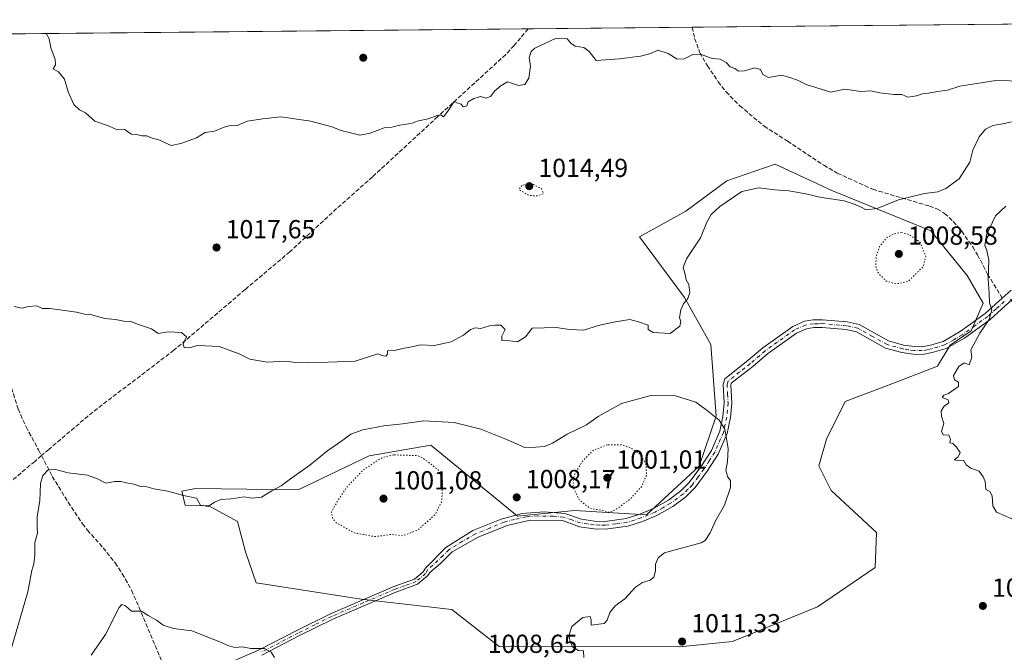
# Model space of a CAD drawing. Units: metres. Extents: x 566515 to 569957, y 4728752 to 4731099.
# Drawn here: x 569377 to 569756, y 4730856 to 4731099 of the extents above; entities that cross this region are included whole.
import ezdxf

# ---------------------------------------------------------------- set-up
doc = ezdxf.new("R2010")
doc.units = ezdxf.units.M
doc.header["$MEASUREMENT"] = 0
for name, pattern in [('DGN Style 3', [2.307223, 1.648017, -0.659207]), ('DGN Style 4', [2.638475, 1.318413, -0.659207, 0.001648, -0.659207]), ('DGN Style 5', [1.153612, 0.494405, -0.659207])]:
    doc.linetypes.add(name, pattern=pattern)
for name, color, linetype, lineweight in [('Arbolado forestal CxS', 92, 'Continuous', 0), ('Camino Cxs', 7, 'Continuous', 0), ('Camino eje', 30, 'DGN Style 4', 13), ('Comarca CxS', 21, 'Continuous', 0), ('Comunidad Autónoma CxS', 142, 'Continuous', 0), ('Curva de nivel normal', 30, 'Continuous', 0), ('Curva de nivel normal depresión', 30, 'DGN Style 5', 0), ('Espacio natural protegido CxS', 121, 'Continuous', 0), ('Estanque Cxs', 5, 'Continuous', 0), ('Matorral CxS', 135, 'Continuous', 0), ('Municipio CxS', 4, 'Continuous', 0), ('Provincia CxS', 1, 'Continuous', 0), ('Punto de cota en terreno', 7, 'Continuous', 0), ('Rótulo de punto de cota en terreno', 7, 'Continuous', 0), ('Senda', 7, 'DGN Style 3', 0), ('Senda no paivmentada conexión', 7, 'DGN Style 3', 0)]:
    doc.layers.add(name, color=color, linetype=linetype, lineweight=lineweight)
doc.styles.add('Style-Arial', font='txt')

# ---------------------------------------------------------------- blocks, each defined once
blk = doc.blocks.new('*U8')
at = {"layer": 'Matorral CxS', "color": 135, "linetype": 'Continuous', "lineweight": 0}
blk.add_polyline3d([(569319.5027, 4731092.9563, 1014.3955), (569926.25, 4731098.94, 1014.736), (569929.1389, 4730813.5874, 1009.7356), (569927.8635, 4730811.8019, 1009.7316), (569923.8948, 4730793.2811, 1008.7346), (569918.6031, 4730776.0831, 1006.3149), (569915.9572, 4730760.2081, 1002.7233), (569919.926, 4730743.0101, 1001.5781), (569926.5406, 4730721.8434, 1002.397), (569930.1405, 4730714.6435, 1002.6164), (569935.8528, 4730150.4037, 982.3214)], dxfattribs=at)
blk.add_polyline3d([(569689.0619, 4730918.1495, 1013.6752), (569684.2641, 4730927.6365, 1013.8841), (569687.1663, 4730937.7853, 1014.1636), (569694.4191, 4730952.2843, 1014.4263), (569713.2789, 4730959.5331, 1014.2721), (569729.8651, 4730965.8779, 1014.2134), (569734.7351, 4730973.9137, 1014.0678), (569742.8183, 4730979.4711, 1014.2746), (569747.3647, 4730990.0791, 1014.4891), (569741.3029, 4731000.6879, 1013.3321), (569727.3395, 4731017.8857, 1012.4543), (569689.2737, 4731033.3595, 1016.1666), (569667.5139, 4731043.5091, 1017.1178), (569648.8565, 4731037.0611, 1016.8088), (569633.1951, 4731025.4425, 1016.3015), (569615.4001, 4731015.5661, 1016.2199), (569632.6887, 4730992.2613, 1014.9238), (569642.7859, 4730974.1919, 1014.6192), (569644.8135, 4730946.6357, 1010.3446), (569638.2459, 4730927.4393, 1007.8684), (569618.039, 4730908.7481, 1005.7369), (569590.3775, 4730910.4805, 1005.7227), (569568.5039, 4730908.3079, 1008.2108), (569535.1903, 4730935.5235, 1007.0616), (569511.4467, 4730931.4823, 1006.9025), (569484.1673, 4730918.3481, 1009.4163), (569444.7635, 4730918.8539, 1010.5663), (569439.5115, 4730917.8639, 1010.3799), (569440.8283, 4730912.5035, 1009.5806), (569449.815, 4730912.2865, 1009.5934), (569460.9289, 4730906.2245, 1008.9308), (569463.9597, 4730894.6055, 1007.8951), (569468.1127, 4730882.6941, 1007.1388), (569508.4149, 4730876.4185, 1007.4239), (569543.2719, 4730872.3773, 1008.5626), (569561.4581, 4730858.2317, 1009.0014), (569630.7795, 4730858.0351, 1011.1841), (569651.0827, 4730860.1899, 1012.2724), (569683.7109, 4730873.3855, 1013.2598), (569705.8773, 4730888.5229, 1013.2136), (569706.3949, 4730901.9351, 1012.8184)], close=True, dxfattribs=at)
blk = doc.blocks.new('5PATER')
at = {"layer": 'Estanque Cxs', "linetype": 'Continuous', "lineweight": 0}
h = blk.add_hatch(color=51, dxfattribs=at)
edge = h.paths.add_edge_path()
edge.add_ellipse((0, 0), major_axis=(-0.11, -0.111), ratio=0.999422, start_angle=0, end_angle=360)

msp = doc.modelspace()

# ---------------------------------------------------------------- linework, layer by layer
at = {"layer": 'Arbolado forestal CxS', "color": 92, "linetype": 'Continuous', "lineweight": 0}
msp.add_polyline3d([(569689.0619, 4730918.1495, 1013.6752), (569706.3949, 4730901.9351, 1012.8184), (569705.8773, 4730888.5229, 1013.2136), (569683.7109, 4730873.3855, 1013.2598), (569651.0827, 4730860.1899, 1012.2724), (569630.7795, 4730858.0351, 1011.1841), (569561.4581, 4730858.2317, 1009.0014), (569543.2719, 4730872.3773, 1008.5626), (569508.4149, 4730876.4185, 1007.4239), (569468.1127, 4730882.6941, 1007.1388), (569463.9597, 4730894.6055, 1007.8951), (569460.9289, 4730906.2245, 1008.9308), (569449.815, 4730912.2865, 1009.5934), (569440.8283, 4730912.5035, 1009.5806), (569439.5115, 4730917.8639, 1010.3799), (569444.7635, 4730918.8539, 1010.5663), (569484.1673, 4730918.3481, 1009.4163), (569511.4467, 4730931.4823, 1006.9025), (569535.1903, 4730935.5235, 1007.0616), (569568.5039, 4730908.3079, 1008.2108), (569590.3775, 4730910.4805, 1005.7227), (569618.039, 4730908.7481, 1005.7369), (569638.2459, 4730927.4393, 1007.8684), (569644.8135, 4730946.6357, 1010.3446), (569642.7859, 4730974.1919, 1014.6192), (569632.6887, 4730992.2613, 1014.9238), (569615.4001, 4731015.5661, 1016.2199), (569633.1951, 4731025.4425, 1016.3015), (569648.8565, 4731037.0611, 1016.8088), (569667.5139, 4731043.5091, 1017.1178), (569689.2737, 4731033.3595, 1016.1666), (569727.3395, 4731017.8857, 1012.4543), (569741.3029, 4731000.6879, 1013.3321), (569747.3647, 4730990.0791, 1014.4891), (569742.8183, 4730979.4711, 1014.2746), (569734.7351, 4730973.9137, 1014.0678), (569729.8651, 4730965.8779, 1014.2134), (569713.2789, 4730959.5331, 1014.2721), (569694.4191, 4730952.2843, 1014.4263), (569687.1663, 4730937.7853, 1014.1636), (569684.2641, 4730927.6365, 1013.8841)], close=True, dxfattribs=at)
msp.add_polyline3d([(569630.7795, 4730858.0351, 1011.1841), (569651.0827, 4730860.1899, 1012.2724), (569683.7109, 4730873.3855, 1013.2598), (569705.8773, 4730888.5229, 1013.2136), (569706.3949, 4730901.9351, 1012.8184), (569689.0619, 4730918.1495, 1013.6752), (569684.2641, 4730927.6365, 1013.8841), (569687.1663, 4730937.7853, 1014.1636), (569694.4191, 4730952.2843, 1014.4263), (569713.2789, 4730959.5331, 1014.2721), (569729.8651, 4730965.8779, 1014.2134), (569734.7351, 4730973.9137, 1014.0678), (569742.8183, 4730979.4711, 1014.2746), (569747.3647, 4730990.0791, 1014.4891), (569741.3029, 4731000.6879, 1013.3321), (569727.3395, 4731017.8857, 1012.4543), (569689.2737, 4731033.3595, 1016.1666), (569667.5139, 4731043.5091, 1017.1178), (569648.8565, 4731037.0611, 1016.8088), (569633.1951, 4731025.4425, 1016.3015), (569615.4001, 4731015.5661, 1016.2199), (569632.6887, 4730992.2613, 1014.9238), (569642.7859, 4730974.1919, 1014.6192), (569644.8135, 4730946.6357, 1010.3446), (569638.2459, 4730927.4393, 1007.8684), (569618.039, 4730908.7481, 1005.7369), (569590.3775, 4730910.4805, 1005.7227), (569568.5039, 4730908.3079, 1008.2108), (569535.1903, 4730935.5235, 1007.0616), (569511.4467, 4730931.4823, 1006.9025), (569484.1673, 4730918.3481, 1009.4163), (569444.7635, 4730918.8539, 1010.5663), (569439.5115, 4730917.8639, 1010.3799), (569440.8283, 4730912.5035, 1009.5806), (569449.815, 4730912.2865, 1009.5934), (569460.9289, 4730906.2245, 1008.9308), (569463.9597, 4730894.6055, 1007.8951), (569468.1127, 4730882.6941, 1007.1388), (569508.4149, 4730876.4185, 1007.4239), (569543.2719, 4730872.3773, 1008.5626), (569561.4581, 4730858.2317, 1009.0014), (569630.7795, 4730858.0351, 1011.1841)], dxfattribs=at)
at = {"layer": 'Camino Cxs', "color": 7, "linetype": 'Continuous', "lineweight": 0}
for points in [[(569458.6201, 4730852.3501, 1006.9839), (569469.2501, 4730856.8801, 1006.2884), (569483.7401, 4730864.3801, 1006.8154), (569496.5801, 4730870.8001, 1007.8826), (569520.9201, 4730881.2201, 1010.2575), (569528.9101, 4730884.1201, 1010.9902), (569532.2201, 4730886.8301, 1010.6201), (569533.0901, 4730888.3101, 1011.5649), (569540.9101, 4730896.2201, 1020.1674), (569551.2801, 4730902.7001, 1019.0673), (569562.1501, 4730907.1701, 1017.0687), (569570.2101, 4730909.3301, 1011.0149), (569578.7701, 4730909.9501, 1008.8473), (569586.7101, 4730909.3301, 1011.8587), (569593.0501, 4730907.0901, 1013.79), (569598.0101, 4730906.3801, 1011.0324), (569602.1101, 4730906.2501, 1011.0924), (569610.2001, 4730907.3201, 1008.0823), (569615.4801, 4730908.9801, 1008.5389), (569620.7101, 4730911.1801, 1008.6116), (569626.5101, 4730914.4501, 1008.7895), (569631.2401, 4730917.9301, 1008.7539), (569634.4501, 4730921.1701, 1009.0726), (569638.8901, 4730927.1801, 1010.8044), (569642.9601, 4730933.5101, 1010.3271), (569646.1801, 4730940.8901, 1016.8582), (569647.4101, 4730946.5601, 1017.5305), (569647.8801, 4730951.7801, 1019.085), (569647.4501, 4730958.9401, 1018.2796), (569648.0901, 4730961.0401, 1017.5633), (569657.0101, 4730968.0001, 1019.5989), (569662.7101, 4730972.9201, 1028.4811), (569674.2401, 4730981.1501, 1025.9438), (569678.7201, 4730983.1101, 1023.9222), (569682.0501, 4730983.6401, 1023.9296), (569685.6101, 4730983.6801, 1026.3927), (569695.1501, 4730982.8501, 1024.8176), (569699.7501, 4730981.8701, 1022.9733), (569711.0401, 4730975.5801, 1019.3721), (569716.8101, 4730973.9501, 1021.7846), (569720.8701, 4730973.3701, 1022.3228), (569723.8501, 4730973.3201, 1022.5994), (569727.1401, 4730973.9301, 1023.2242), (569732.0201, 4730975.4101, 1019.6159), (569738.5701, 4730979.1801, 1015.3593), (569748.2101, 4730986.1401, 1015.5878), (569754.7401, 4730992.0301, 1016.2829), (569758.1701, 4730995.1201, 1016.7586)], [(569458.6201, 4730852.3501, 1006.9839), (569469.2501, 4730856.8801, 1006.2884), (569483.7401, 4730864.3801, 1006.8154), (569496.5801, 4730870.8001, 1007.8826), (569520.9201, 4730881.2201, 1010.2575), (569528.9101, 4730884.1201, 1010.9902), (569532.2201, 4730886.8301, 1010.6201), (569533.0901, 4730888.3101, 1011.5649), (569540.9101, 4730896.2201, 1020.1674), (569551.2801, 4730902.7001, 1019.0673), (569562.1501, 4730907.1701, 1017.0687), (569570.2101, 4730909.3301, 1011.0149), (569578.7701, 4730909.9501, 1008.8473), (569586.7101, 4730909.3301, 1011.8587), (569593.0501, 4730907.0901, 1013.79), (569598.0101, 4730906.3801, 1011.0324), (569602.1101, 4730906.2501, 1011.0924), (569610.2001, 4730907.3201, 1008.0823), (569615.4801, 4730908.9801, 1008.5389), (569620.7101, 4730911.1801, 1008.6116), (569626.5101, 4730914.4501, 1008.7895), (569631.2401, 4730917.9301, 1008.7539), (569634.4501, 4730921.1701, 1009.0726), (569638.8901, 4730927.1801, 1010.8044), (569642.9601, 4730933.5101, 1010.3271), (569646.1801, 4730940.8901, 1016.8582), (569647.4101, 4730946.5601, 1017.5305), (569647.8801, 4730951.7801, 1019.085), (569647.4501, 4730958.9401, 1018.2796), (569648.0901, 4730961.0401, 1017.5633), (569657.0101, 4730968.0001, 1019.5989), (569662.7101, 4730972.9201, 1028.4811), (569674.2401, 4730981.1501, 1025.9438), (569678.7201, 4730983.1101, 1023.9222), (569682.0501, 4730983.6401, 1023.9296), (569685.6101, 4730983.6801, 1026.3927), (569695.1501, 4730982.8501, 1024.8176), (569699.7501, 4730981.8701, 1022.9733), (569711.0401, 4730975.5801, 1019.3721), (569716.8101, 4730973.9501, 1021.7846), (569720.8701, 4730973.3701, 1022.3228), (569723.8501, 4730973.3201, 1022.5994), (569727.1401, 4730973.9301, 1023.2242), (569732.0201, 4730975.4101, 1019.6159), (569738.5701, 4730979.1801, 1015.3593), (569748.2101, 4730986.1401, 1015.5878), (569754.7401, 4730992.0301, 1016.2829), (569758.1701, 4730995.1201, 1016.7586)], [(569760.0801, 4730992.8501, 1017.0539), (569750.0701, 4730983.8401, 1016.0277), (569740.1801, 4730976.6901, 1015.3237), (569733.2001, 4730972.6801, 1018.4398), (569727.8401, 4730971.0601, 1020.9308), (569724.1001, 4730970.3601, 1020.2116), (569720.6301, 4730970.4201, 1021.0157), (569716.1901, 4730971.0601, 1021.6998), (569709.9101, 4730972.8301, 1018.0946), (569698.7001, 4730979.0701, 1018.5528), (569694.7201, 4730979.9201, 1021.6268), (569685.5001, 4730980.7201, 1024.8159), (569682.3001, 4730980.6901, 1022.8884), (569679.5501, 4730980.2501, 1024.5585), (569675.7101, 4730978.5701, 1026.9109), (569664.5301, 4730970.5901, 1027.4043), (569658.8901, 4730965.7201, 1020.6276), (569650.6401, 4730959.2901, 1017.7898), (569650.4301, 4730958.5901, 1017.9318), (569650.8501, 4730951.7301, 1019.9692), (569650.3301, 4730946.1101, 1018.5042), (569649.0001, 4730939.9801, 1018.4202), (569645.5701, 4730932.1101, 1011.9797), (569641.3201, 4730925.5101, 1013.522), (569636.7001, 4730919.2401, 1009.7235), (569633.1801, 4730915.6801, 1009.1933), (569628.1201, 4730911.9601, 1008.6455), (569622.0101, 4730908.5201, 1011.1682), (569616.5001, 4730906.2001, 1010.0646), (569610.8401, 4730904.4201, 1009.7611), (569602.2501, 4730903.2901, 1014.6675), (569597.7501, 4730903.4401, 1012.9021), (569592.3501, 4730904.2001, 1012.8691), (569585.7201, 4730906.5501, 1012.0165), (569573.3401, 4730906.7101, 1010.0695), (569564.4501, 4730904.7001, 1017.6458), (569553.4201, 4730900.2301, 1018.1334), (569543.3801, 4730894.5201, 1019.4497), (569538.9401, 4730890.0501, 1017.795), (569534.8489, 4730886.6077, 1012.6291), (569534.3501, 4730886.0101, 1012.143), (569533.9501, 4730885.3401, 1011.7535), (569530.0301, 4730882.1301, 1010.1372), (569521.7401, 4730879.1301, 1010.6963), (569497.5301, 4730868.7601, 1007.6981), (569484.7601, 4730862.3801, 1006.7687), (569470.2101, 4730854.8401, 1007.3836)], [(569760.0801, 4730992.8501, 1017.0539), (569750.0701, 4730983.8401, 1016.0277), (569740.1801, 4730976.6901, 1015.3237), (569733.2001, 4730972.6801, 1018.4398), (569727.8401, 4730971.0601, 1020.9308), (569724.1001, 4730970.3601, 1020.2116), (569720.6301, 4730970.4201, 1021.0157), (569716.1901, 4730971.0601, 1021.6998), (569709.9101, 4730972.8301, 1018.0946), (569698.7001, 4730979.0701, 1018.5528), (569694.7201, 4730979.9201, 1021.6268), (569685.5001, 4730980.7201, 1024.8159), (569682.3001, 4730980.6901, 1022.8884), (569679.5501, 4730980.2501, 1024.5585), (569675.7101, 4730978.5701, 1026.9109), (569664.5301, 4730970.5901, 1027.4043), (569658.8901, 4730965.7201, 1020.6276), (569650.6401, 4730959.2901, 1017.7898), (569650.4301, 4730958.5901, 1017.9318), (569650.8501, 4730951.7301, 1019.9692), (569650.3301, 4730946.1101, 1018.5042), (569649.0001, 4730939.9801, 1018.4202), (569645.5701, 4730932.1101, 1011.9797), (569641.3201, 4730925.5101, 1013.522), (569636.7001, 4730919.2401, 1009.7235), (569633.1801, 4730915.6801, 1009.1933), (569628.1201, 4730911.9601, 1008.6455), (569622.0101, 4730908.5201, 1011.1682), (569616.5001, 4730906.2001, 1010.0646), (569610.8401, 4730904.4201, 1009.7611), (569602.2501, 4730903.2901, 1014.6675), (569597.7501, 4730903.4401, 1012.9021), (569592.3501, 4730904.2001, 1012.8691), (569585.7201, 4730906.5501, 1012.0165), (569573.3401, 4730906.7101, 1010.0695), (569564.4501, 4730904.7001, 1017.6458), (569553.4201, 4730900.2301, 1018.1334), (569543.3801, 4730894.5201, 1019.4497), (569538.9401, 4730890.0501, 1017.795), (569534.8489, 4730886.6077, 1012.6291), (569534.3501, 4730886.0101, 1012.143), (569533.9501, 4730885.3401, 1011.7535), (569530.0301, 4730882.1301, 1010.1372), (569521.7401, 4730879.1301, 1010.6963), (569497.5301, 4730868.7601, 1007.6981), (569484.7601, 4730862.3801, 1006.7687), (569470.2101, 4730854.8401, 1007.3836)]]:
    msp.add_polyline3d(points, dxfattribs=at)
at = {"layer": 'Camino eje', "color": 30, "linetype": 'DGN Style 4', "lineweight": 13}
msp.add_polyline3d([(569755.5281, 4730990.7461, 1016.4907), (569752.4051, 4730987.9351, 1016.1308), (569749.1401, 4730984.9901, 1015.7465), (569744.1951, 4730981.4151, 1015.1948), (569739.3751, 4730977.9351, 1015.2246), (569736.1001, 4730976.0501, 1016.5119), (569732.6101, 4730974.0451, 1018.9279), (569729.9301, 4730973.2351, 1021.0112), (569727.4901, 4730972.4951, 1022.7431), (569725.8451, 4730972.1901, 1022.1888), (569723.9751, 4730971.8401, 1021.6146), (569720.7501, 4730971.8951, 1021.6677), (569718.7201, 4730972.1851, 1021.8679), (569716.5001, 4730972.5051, 1021.2513), (569710.4751, 4730974.2051, 1018.7868), (569704.8701, 4730977.3251, 1019.07), (569699.2251, 4730980.4701, 1020.7674), (569694.9351, 4730981.3851, 1023.346), (569685.5551, 4730982.2001, 1025.1795), (569683.9551, 4730982.1851, 1023.5589), (569682.1751, 4730982.1651, 1022.2126), (569679.1351, 4730981.6801, 1023.6672), (569674.9751, 4730979.8601, 1026.2404), (569663.6201, 4730971.7551, 1027.7464), (569657.9501, 4730966.8601, 1019.3574), (569653.8251, 4730963.6451, 1018.7636), (569649.3651, 4730960.1651, 1017.7417), (569648.9925, 4730958.9401, 1018.0745), (569649.1551, 4730955.1851, 1019.0369), (569649.3651, 4730951.7551, 1019.5271), (569649.1051, 4730948.9451, 1018.2661), (569648.8701, 4730946.3351, 1018.0225), (569647.5901, 4730940.4351, 1018.2824), (569644.2651, 4730932.8101, 1011.0407), (569642.1401, 4730929.5101, 1011.8161), (569640.1051, 4730926.3451, 1012.0418), (569637.8851, 4730923.3401, 1010.2), (569635.5751, 4730920.2051, 1009.3603), (569633.9701, 4730918.5851, 1008.8385), (569632.2101, 4730916.8051, 1008.5661), (569627.3151, 4730913.2051, 1008.3943), (569624.2601, 4730911.4851, 1008.5678), (569621.3601, 4730909.8501, 1009.8121), (569615.9901, 4730907.5901, 1009.306), (569610.5201, 4730905.8701, 1009.0087), (569606.2251, 4730905.3051, 1011.4725), (569602.1801, 4730904.7701, 1012.8667), (569599.9301, 4730904.8451, 1012.3881), (569597.8801, 4730904.9101, 1011.9916), (569595.4001, 4730905.2651, 1012.4004), (569592.7001, 4730905.6451, 1013.4391), (569589.3851, 4730906.8201, 1013.3117), (569586.2151, 4730907.9401, 1011.8693), (569582.2451, 4730908.2501, 1009.474), (569576.0551, 4730908.3301, 1008.8542), (569571.7751, 4730908.0201, 1010.341), (569567.3301, 4730907.0151, 1014.6375), (569563.3001, 4730905.9351, 1017.4721), (569557.7851, 4730903.7001, 1018.8076), (569552.3501, 4730901.4651, 1018.8514), (569547.3301, 4730898.6101, 1016.1334), (569542.1451, 4730895.3701, 1020.3135), (569539.9251, 4730893.1351, 1019.4927), (569534.0601, 4730887.7351, 1012.0825), (569533.1851, 4730886.2525, 1011.0723), (569531.1251, 4730884.4801, 1010.7258), (569529.4701, 4730883.1251, 1010.3662), (569525.3251, 4730881.6251, 1009.8763), (569521.3301, 4730880.1751, 1010.5523), (569509.2251, 4730874.9901, 1009.5355), (569497.0551, 4730869.7801, 1007.7757), (569490.6351, 4730866.5701, 1007.3854), (569484.2501, 4730863.3801, 1006.7791), (569477.0051, 4730859.6301, 1006.5947), (569469.7301, 4730855.8601, 1006.7651)], dxfattribs=at)
at = {"layer": 'Comarca CxS', "color": 21, "linetype": 'Continuous', "lineweight": 0, "flags": 128}
msp.add_lwpolyline([(567733.214, 4728763.7224), (566537.41, 4728751.93), (566516.4545, 4730927.7768), (566515.13, 4731065.3), (569926.25, 4731098.94), (569949.5956, 4728792.9332), (569949.67, 4728785.58), (569933.9418, 4728785.4249)], close=True, dxfattribs=at)
at = {"layer": 'Comunidad Autónoma CxS', "color": 142, "linetype": 'Continuous', "lineweight": 0, "flags": 128}
msp.add_lwpolyline([(567733.214, 4728763.7224), (566537.41, 4728751.93), (566516.4545, 4730927.7768), (566515.13, 4731065.3), (569926.25, 4731098.94), (569949.5956, 4728792.9332), (569949.67, 4728785.58), (569933.9418, 4728785.4249)], close=True, dxfattribs=at)
at = {"layer": 'Curva de nivel normal', "color": 30, "linetype": 'Continuous', "lineweight": 0, "flags": 128}
for points, elevation in [([(569387.3218, 4731093.6252), (569388.52, 4731091.6101), (569389.19, 4731088.1201), (569390.78, 4731083.6401), (569390.9, 4731081.6701), (569390.01, 4731080.0901), (569392.06, 4731078.9801), (569394.42, 4731076.0701), (569395.8, 4731071.1801), (569398, 4731066.4301), (569400.14, 4731064.3401), (569402.45, 4731063.2101), (569406.1, 4731059.9101), (569411.39, 4731058.1601), (569414.61, 4731056.6401), (569417.58, 4731056.7401), (569418.78, 4731055.8801), (569420.2, 4731055.0301), (569422.12, 4731054.8001), (569424.12, 4731054.3901), (569426.12, 4731054.2801), (569428.08, 4731053.4801), (569430.61, 4731052.8601), (569435.41, 4731050.6401), (569439.12, 4731051.4101), (569445.12, 4731053.6201), (569448.45, 4731055.5601), (569452.12, 4731056.1001), (569455.79, 4731057.7201), (569458.12, 4731058.3001), (569460.45, 4731058.2001), (569464.59, 4731059.9501), (569470.68, 4731060.8801), (569477.59, 4731061.5801), (569489.12, 4731059.9801), (569497.19, 4731057.8001), (569500.68, 4731056.4001), (569507.92, 4731054.6501), (569511.83, 4731055.3201), (569517.3, 4731057.4101), (569520.24, 4731057.7001), (569523.28, 4731058.4501), (569527.58, 4731059.1301), (569530.45, 4731060.0401), (569534.12, 4731060.8601), (569537.59, 4731062.2001), (569538.99, 4731062.4001), (569540.07, 4731061.6601), (569541.76, 4731063.8301), (569544.13, 4731067.4601), (569545.2, 4731066.9501), (569546.82, 4731066.5301), (569547.57, 4731065.4301), (569548.99, 4731065.8301), (569549.5, 4731067.3501), (569551.7, 4731068.6301), (569554.21, 4731069.4601), (569556.47, 4731068.7401), (569558.12, 4731069.4001), (569559.76, 4731071.6201), (569562.03, 4731073.5601), (569564.65, 4731075.1401), (569568.8, 4731073.6801), (569571.31, 4731074.0301), (569572.8, 4731076.4501), (569573.46, 4731081.0501), (569572.96, 4731084.4501), (569573.69, 4731086.7301), (569575.12, 4731088.0501), (569583.02, 4731091.7201), (569587.58, 4731091.6401), (569588.96, 4731089.9601), (569590.65, 4731088.7701), (569594.02, 4731088.2001), (569596.02, 4731086.7701), (569598.74, 4731083.3001), (569607.64, 4731083.9001), (569615.8, 4731084.8801), (569619.72, 4731086.0201), (569622.44, 4731087.2201), (569626.33, 4731085.9501), (569629.84, 4731083.7901), (569632.46, 4731083.9501), (569635.8, 4731085.6201), (569638.76, 4731085.7001), (569643.33, 4731084.0901), (569646.36, 4731083.7201), (569648.65, 4731082.4701), (569650.25, 4731080.8401), (569651.99, 4731080.1801), (569653.43, 4731079.2201), (569655.7, 4731079.2501), (569659.64, 4731080.4401), (569661.86, 4731079.8201), (569662.74, 4731077.9201), (569664.93, 4731076.7901), (569669.86, 4731077.6101), (569673.1, 4731076.8001), (569676.05, 4731075.7501), (569679.34, 4731074.0401), (569688.86, 4731071.1301), (569694.27, 4731072.2701), (569700.35, 4731071.3101), (569704.08, 4731071.6101), (569707.7, 4731070.8201), (569713.27, 4731070.2601), (569716.13, 4731070.2501), (569718.46, 4731069.1801), (569721.8, 4731069.6501), (569724.13, 4731070.5301), (569726.41, 4731070.6801), (569729.89, 4731071.3601), (569733.68, 4731071.9101), (569738.38, 4731073.3701), (569752.23, 4731075.5801), (569768.15, 4731075.2401)], 1020), ([(569375.1, 4730988.8401), (569378.11, 4730988.1701), (569380.44, 4730988.8201), (569383.72, 4730989.1101), (569385.99, 4730987.9901), (569388.68, 4730988.0601), (569392.6, 4730987.4501), (569399.04, 4730986.6301), (569402.15, 4730985.8701), (569404.92, 4730985.5801), (569409.84, 4730984.1201), (569414.08, 4730983.7501), (569417.17, 4730983.1301), (569419.96, 4730983.0401), (569422.88, 4730981.8401), (569427.79, 4730980.1601), (569430.35, 4730978.3901), (569434.23, 4730979.1101), (569439.38, 4730978.7901), (569441.24, 4730977.2001), (569440.08, 4730974.3101), (569440.37, 4730973.0401), (569442.16, 4730972.9501), (569445.63, 4730973.8301), (569453.91, 4730973.3801), (569461.54, 4730970.6001), (569465.64, 4730968.5201), (569472.23, 4730967.3901), (569479.45, 4730967.8201), (569484.08, 4730967.1901), (569487.63, 4730967.3301), (569490.41, 4730967.1001), (569495.72, 4730967.4401), (569506.12, 4730967.8301), (569514.81, 4730970.5501), (569516.3, 4730969.9601), (569517.92, 4730969.7701), (569518.47, 4730970.4601), (569518.59, 4730971.7301), (569521.79, 4730971.9901), (569524.45, 4730972.6201), (569527.89, 4730973.2701), (569531.21, 4730974.0601), (569536.44, 4730973.8501), (569542.97, 4730975.2601), (569547.75, 4730977.7901), (569550.47, 4730980.0101), (569552.21, 4730980.5801), (569554.45, 4730980.3201), (569557.72, 4730981.4201), (569559.84, 4730981.5801), (569562.11, 4730981.6301), (569563.69, 4730979.9901), (569562.44, 4730977.3701), (569562.49, 4730975.7501), (569565.68, 4730975.5501), (569568.52, 4730975.2501), (569571.56, 4730977.0801), (569574.12, 4730980.5001), (569583.29, 4730980.7401), (569588.45, 4730979.9001), (569593.96, 4730979.7001), (569599.48, 4730981.5301), (569605.96, 4730982.8801), (569611.59, 4730983.8601), (569615.01, 4730982.9601), (569618.63, 4730981.6301), (569618.66, 4730980.0001), (569620.58, 4730978.8101), (569627.17, 4730978.3901), (569630.81, 4730981.3001), (569631.23, 4730983.0501), (569630.72, 4730984.5601), (569631.25, 4730987.5401), (569632.25, 4730989.8201), (569633.9, 4730991.8201), (569634.67, 4730994.1501), (569634.36, 4730997.3001), (569633.28, 4730999.0901), (569632.78, 4731001.6401), (569632.16, 4731003.8201), (569633.47, 4731007.1601), (569638.77, 4731015.1601), (569641.24, 4731021.1601), (569642.87, 4731024.1001), (569646.23, 4731027.2201), (569654.7, 4731032.9501), (569661.16, 4731034.4201), (569667.32, 4731033.6401), (569672.71, 4731033.2401), (569679.28, 4731032.0701), (569684.68, 4731030.7501), (569694.04, 4731029.4001), (569698.24, 4731027.9401), (569700.79, 4731026.8201), (569702.49, 4731025.8601), (569706.72, 4731026.4201), (569714.9, 4731029.7301), (569724.83, 4731032.1401), (569729.94, 4731032.8001), (569733.02, 4731034.0801), (569738.13, 4731037.8001), (569742.31, 4731044.2001), (569743.39, 4731048.7901), (569745.92, 4731054.0101), (569748.24, 4731056.8701), (569751.09, 4731058.3201), (569754.95, 4731058.9801), (569758.3, 4731059.6701)], 1015), ([(569756.13, 4731027.3201), (569752.13, 4731023.6201), (569748.73, 4731016.3401), (569748, 4731012.2001), (569748.84, 4731010.2701), (569749.55, 4731006.5801), (569749.28, 4730999.3401), (569749.7, 4730993.9601), (569749.78, 4730990.1501), (569750.79, 4730987.5501), (569749.77, 4730983.7401), (569746.16, 4730978.5501), (569742.66, 4730972.1501), (569743.01, 4730969.3901), (569742.03, 4730966.4401), (569740.13, 4730967.1201), (569738.01, 4730965.7201), (569735.98, 4730962.3201), (569736.37, 4730960.6201), (569737.92, 4730959.7001), (569737.92, 4730958.0501), (569734.13, 4730955.3301), (569732.35, 4730954.6801), (569731.66, 4730953.8701), (569733.91, 4730952.9301), (569734.26, 4730951.8301), (569732.41, 4730950.4501), (569731.27, 4730948.7401), (569731.41, 4730946.6401), (569732.28, 4730943.8101), (569731.4, 4730940.9701), (569732.03, 4730939.5601), (569734.15, 4730939.3201), (569734.89, 4730937.8201), (569734.57, 4730936.4501), (569735.75, 4730936.1401), (569737.2, 4730934.7101), (569738.52, 4730932.7201), (569737.81, 4730931.0101), (569736.22, 4730929.9301), (569737.74, 4730929.6401), (569739.84, 4730929.7401), (569740.92, 4730928.0401), (569742.62, 4730926.7101), (569745.84, 4730925.4901), (569747.36, 4730923.3401), (569748.23, 4730921.5901), (569748.46, 4730918.5201), (569749.91, 4730917.7301), (569750.8, 4730916.0301), (569751.17, 4730912.2501), (569752.49, 4730909.8201), (569758.46, 4730907.2701)], 1015), ([(569593.93, 4730853.9201), (569593.86, 4730856.4801), (569591.96, 4730856.7201), (569589.6, 4730858.0501), (569588.74, 4730860.3101), (569588.14, 4730862.2801), (569589.31, 4730865.8601), (569593.62, 4730869.3101), (569596.35, 4730869.6701), (569596.8, 4730868.4001), (569596.74, 4730866.4401), (569601.77, 4730867.0901), (569602.92, 4730868.2901), (569603.97, 4730871.2801), (569606.02, 4730873.7701), (569609.76, 4730876.4901), (569613.88, 4730880.9901), (569616.46, 4730882.8001), (569619.42, 4730883.6301), (569620.83, 4730884.8701), (569621.47, 4730887.3101), (569621.49, 4730889.7801), (569622.48, 4730892.2301), (569625.02, 4730894.1701), (569628.12, 4730895.0301), (569639.06, 4730898.0201), (569640.65, 4730898.9801), (569642.5, 4730901.8001), (569644.6, 4730906.5201), (569648.07, 4730912.5001), (569650.26, 4730919.2801), (569650.29, 4730921.9801), (569649.24, 4730923.2601), (569648.48, 4730925.8301), (569649.18, 4730929.2101), (569649.43, 4730934.3101), (569648.2, 4730941.6401), (569645.94, 4730945.1501), (569640.83, 4730949.2201), (569636.97, 4730952.1101), (569629.24, 4730954.5101), (569619.65, 4730954.5901), (569608.47, 4730951.5401), (569599.53, 4730946.5001), (569594.95, 4730943.3501), (569587.58, 4730939.7901), (569581.98, 4730936.3301), (569578.91, 4730935.0601), (569575.37, 4730934.7201), (569571.36, 4730934.6001), (569564.02, 4730937.8101), (569554.33, 4730941.6401), (569544.14, 4730944.1801), (569532.54, 4730944.8601), (569524.26, 4730943.7801), (569517.06, 4730942.9801), (569509.02, 4730941.4601), (569504.45, 4730939.8001), (569501.36, 4730937.5001), (569495.57, 4730933.4901), (569488.64, 4730927.8601), (569481.25, 4730922.6301), (569477.71, 4730919.9401), (569474.1, 4730918.0501), (569470.12, 4730915.5601), (569466.45, 4730915.1201), (569463.45, 4730915.6601), (569458.45, 4730914.9501), (569454.45, 4730914.7001), (569452.09, 4730913.6801), (569449.66, 4730912.0401), (569446.74, 4730912.4401), (569445.13, 4730915.1601), (569440.17, 4730916.2501), (569434.13, 4730917.8201), (569428.79, 4730918.7301), (569426.04, 4730919.5401), (569423.65, 4730919.6801), (569421.04, 4730920.5901), (569418.27, 4730921.0301), (569416.06, 4730921.6101), (569413.77, 4730921.5501), (569410.28, 4730920.9501), (569407.16, 4730922.6101), (569403.29, 4730924.0001), (569395.82, 4730924.8701), (569391.02, 4730926.1601), (569388.17, 4730926.0001), (569386.07, 4730923.9201), (569385.17, 4730920.8201), (569384.94, 4730914.1501), (569383.92, 4730908.1001), (569383.88, 4730904.0101), (569384.04, 4730901.7401), (569383.05, 4730898.0901), (569383, 4730893.2701), (569382.64, 4730889.9901), (569381.89, 4730887.4101), (569380.27, 4730879.1901), (569373.8, 4730856.8301)], 1010), ([(569475.15, 4730854.0001), (569473.88, 4730856.0401), (569471.31, 4730857.4001), (569466.02, 4730857.3801), (569462.75, 4730858.1201), (569459.81, 4730857.8401), (569457.17, 4730858.5301), (569454.77, 4730859.8001), (569448.82, 4730861.9901), (569443.34, 4730864.2401), (569436.26, 4730865.1801), (569432.32, 4730866.4601), (569429.83, 4730868.3401), (569426.61, 4730870.1201), (569423.99, 4730871.8301), (569420.12, 4730871.8201), (569417.92, 4730873.7801), (569416.51, 4730874.2801), (569415.47, 4730873.1301), (569410.2, 4730862.8301), (569404.62, 4730854.8201)], 1005)]:
    msp.add_lwpolyline(points, dxfattribs=dict(at, elevation=elevation))
at = {"layer": 'Curva de nivel normal depresión', "color": 30, "linetype": 'DGN Style 5', "lineweight": 0, "flags": 128}
for points, elevation in [([(569574.68, 4731035.6801), (569570.45, 4731035.5601), (569569.03, 4731033.6701), (569573, 4731031.3801), (569576.37, 4731031.3201), (569578.48, 4731032.1901), (569577.7, 4731033.9601), (569574.68, 4731035.6801)], 1015), ([(569716.13, 4731017.2801), (569713.02, 4731016.6901), (569710.15, 4731015.0701), (569707.54, 4731011.7301), (569706.28, 4731007.7901), (569706.15, 4731004.0901), (569707.14, 4731001.5201), (569710.12, 4730998.5801), (569713.88, 4730997.4701), (569718.55, 4730998.3901), (569724.4, 4731004.1101), (569725.38, 4731007.9801), (569723.13, 4731013.5001), (569718.87, 4731016.4301), (569716.13, 4731017.2801)], 1010), ([(569603.04, 4730935.7101), (569597.49, 4730933.5201), (569593.52, 4730929.4901), (569590.32, 4730924.1501), (569589.74, 4730919.5001), (569592.29, 4730914.3801), (569596.26, 4730911.3701), (569600.61, 4730910.5001), (569603.54, 4730909.7601), (569605.98, 4730910.5901), (569611.69, 4730914.7701), (569616.19, 4730919.6801), (569618.08, 4730924.0201), (569617.82, 4730928.3601), (569615.36, 4730932.1601), (569612.12, 4730934.4301), (569608.69, 4730935.6401), (569603.04, 4730935.7101)], 1005), ([(569520.95, 4730931.8101), (569516.51, 4730930.7301), (569513.79, 4730929.1001), (569509.45, 4730926.2401), (569503, 4730919.5401), (569499.29, 4730914.0201), (569496.92, 4730909.8201), (569497.58, 4730907.1301), (569498.85, 4730905.7401), (569505.76, 4730901.8401), (569513.7, 4730900.4001), (569519.78, 4730901.2301), (569524.35, 4730900.7201), (569530.04, 4730902.8801), (569536.82, 4730908.8201), (569539.39, 4730913.9901), (569539.72, 4730921.6501), (569538.12, 4730925.9701), (569532.47, 4730930.3301), (569530.14, 4730931.5101), (569520.95, 4730931.8101)], 1005)]:
    msp.add_lwpolyline(points, dxfattribs=dict(at, elevation=elevation))
at = {"layer": 'Espacio natural protegido CxS', "color": 121, "linetype": 'Continuous', "lineweight": 0, "flags": 128}
msp.add_lwpolyline([(567733.214, 4728763.7224), (566537.41, 4728751.93), (566516.4545, 4730927.7768), (566515.13, 4731065.3), (569926.25, 4731098.94), (569949.5956, 4728792.9332), (569949.67, 4728785.58), (569933.9418, 4728785.4249)], close=True, dxfattribs=at)
at = {"layer": 'Matorral CxS', "color": 135, "linetype": 'Continuous', "lineweight": 0, "extrusion": (0.008674, 8.55411e-05, 0.999962), "elevation": 6366.2405, "flags": 128}
msp.add_lwpolyline([(569605.257, 4731095.5458), (569830.8743, 4731097.7707)], dxfattribs=at)
at = {"layer": 'Matorral CxS', "color": 135, "linetype": 'Continuous', "lineweight": 0, "extrusion": (-0.010379, -0.000102358, 0.999946), "elevation": -5375.4945, "flags": 128}
msp.add_lwpolyline([(569346.1595, 4731092.892), (569552.4733, 4731094.9266)], dxfattribs=at)
at = {"layer": 'Matorral CxS', "color": 135, "linetype": 'Continuous', "lineweight": 0, "extrusion": (-0.003693, -3.64215e-05, 0.999993), "elevation": -1255.4469, "flags": 128}
msp.add_lwpolyline([(569572.4456, 4731095.4094), (569635.4233, 4731096.0305)], dxfattribs=at)
at = {"layer": 'Matorral CxS', "color": 135, "linetype": 'Continuous', "lineweight": 0}
msp.add_polyline3d([(569630.7795, 4730858.0351, 1011.1841), (569651.0827, 4730860.1899, 1012.2724), (569683.7109, 4730873.3855, 1013.2598), (569705.8773, 4730888.5229, 1013.2136), (569706.3949, 4730901.9351, 1012.8184), (569689.0619, 4730918.1495, 1013.6752), (569684.2641, 4730927.6365, 1013.8841), (569687.1663, 4730937.7853, 1014.1636), (569694.4191, 4730952.2843, 1014.4263), (569713.2789, 4730959.5331, 1014.2721), (569729.8651, 4730965.8779, 1014.2134), (569734.7351, 4730973.9137, 1014.0678), (569742.8183, 4730979.4711, 1014.2746), (569747.3647, 4730990.0791, 1014.4891), (569741.3029, 4731000.6879, 1013.3321), (569727.3395, 4731017.8857, 1012.4543), (569689.2737, 4731033.3595, 1016.1666), (569667.5139, 4731043.5091, 1017.1178), (569648.8565, 4731037.0611, 1016.8088), (569633.1951, 4731025.4425, 1016.3015), (569615.4001, 4731015.5661, 1016.2199), (569632.6887, 4730992.2613, 1014.9238), (569642.7859, 4730974.1919, 1014.6192), (569644.8135, 4730946.6357, 1010.3446), (569638.2459, 4730927.4393, 1007.8684), (569618.039, 4730908.7481, 1005.7369), (569590.3775, 4730910.4805, 1005.7227), (569568.5039, 4730908.3079, 1008.2108), (569535.1903, 4730935.5235, 1007.0616), (569511.4467, 4730931.4823, 1006.9025), (569484.1673, 4730918.3481, 1009.4163), (569444.7635, 4730918.8539, 1010.5663), (569439.5115, 4730917.8639, 1010.3799), (569440.8283, 4730912.5035, 1009.5806), (569449.815, 4730912.2865, 1009.5934), (569460.9289, 4730906.2245, 1008.9308), (569463.9597, 4730894.6055, 1007.8951), (569468.1127, 4730882.6941, 1007.1388), (569508.4149, 4730876.4185, 1007.4239), (569543.2719, 4730872.3773, 1008.5626), (569561.4581, 4730858.2317, 1009.0014), (569630.7795, 4730858.0351, 1011.1841)], dxfattribs=at)
at = {"layer": 'Municipio CxS', "color": 4, "linetype": 'Continuous', "lineweight": 0, "flags": 128}
msp.add_lwpolyline([(566515.13, 4731065.3), (569926.25, 4731098.94), (569949.5956, 4728792.9332), (569948.457, 4728793.367), (569942.535, 4728791.03), (569934.79, 4728786.189), (569933.9418, 4728785.4249), (567733.214, 4728763.7224)], dxfattribs=at)
at = {"layer": 'Provincia CxS', "color": 1, "linetype": 'Continuous', "lineweight": 0, "flags": 128}
msp.add_lwpolyline([(567733.214, 4728763.7224), (566537.41, 4728751.93), (566516.4545, 4730927.7768), (566515.13, 4731065.3), (569926.25, 4731098.94), (569949.5956, 4728792.9332), (569949.67, 4728785.58), (569933.9418, 4728785.4249)], close=True, dxfattribs=at)
at = {"layer": 'Senda', "color": 7, "linetype": 'DGN Style 3', "lineweight": 0}
for points in [[(569366.259, 4731093.4174, 1018.8845), (569361.6401, 4731082.3101, 1019.0101), (569357.3701, 4731067.7401, 1021.5673), (569358.5301, 4731063.3701, 1020.8551), (569361.2501, 4731049.9001, 1018.422), (569362.8001, 4731036.4301, 1018.1442), (569362.0301, 4731022.5901, 1017.3985), (569362.0301, 4731002.9301, 1016.3783), (569362.8001, 4730987.6301, 1015.5123), (569371.6201, 4730967.2001, 1014.0553), (569374.0901, 4730957.5201, 1013.3607), (569376.5801, 4730949.4401, 1012.9979), (569379.6801, 4730942.5201, 1012.0759), (569384.4201, 4730933.7301, 1011.3222), (569385.5701, 4730931.5101, 1010.9958)], [(569572.5617, 4731095.452, 1025.8791), (569572.5601, 4731095.4501, 1025.8781), (569567.1901, 4731089.0201, 1022.7397), (569563.9501, 4731085.5601, 1022.5056), (569537.8501, 4731061.7101, 1020.5633), (569512.7801, 4731038.5901, 1019.9044), (569498.9701, 4731026.3701, 1018.6088), (569481.0301, 4731009.8301, 1018.0559), (569463.8201, 4730995.3001, 1017.517), (569436.4401, 4730971.9701, 1015.8002), (569405.2801, 4730948.2401, 1012.7931), (569388.3701, 4730933.9001, 1011.1898), (569385.5701, 4730931.5101, 1010.9958)], [(569635.539, 4731096.073, 1021.0249), (569635.5401, 4731096.0701, 1021.0248), (569636.5501, 4731091.7801, 1020.7996), (569638.5201, 4731086.2401, 1020.5067), (569641.4301, 4731081.2801, 1020.419), (569645.5501, 4731075.1301, 1020.1336), (569648.6201, 4731071.1901, 1019.8812), (569653.8901, 4731065.8801, 1019.6356), (569663.2401, 4731058.0501, 1019.2511), (569672.2501, 4731052.2701, 1018.9314), (569686.1801, 4731043.0301, 1017.9122), (569691.3601, 4731040.0101, 1017.6131), (569705.0301, 4731033.8001, 1016.6661), (569726.7301, 4731027.3401, 1014.8451), (569729.8601, 4731026.2201, 1014.7349), (569732.5901, 4731024.5601, 1014.6078), (569735.9201, 4731021.4701, 1014.6437), (569739.1501, 4731017.6701, 1014.6173), (569743.4001, 4731011.6501, 1014.9726), (569745.2801, 4731008.5701, 1015.4205), (569749.1001, 4731001.2201, 1015.9656), (569754.7401, 4730992.0301, 1016.2829)], [(569385.5701, 4730931.5101, 1010.9958), (569383.0001, 4730929.3201, 1010.9021), (569373.7501, 4730921.5001, 1011.7955), (569362.7701, 4730911.3601, 1012.9661), (569330.3001, 4730883.8201, 1017.3426), (569314.0801, 4730869.3601, 1018.9471), (569288.6501, 4730848.2801, 1020.6161), (569270.3201, 4730834.4801, 1022.1422), (569263.4501, 4730829.3101, 1024.8127), (569259.7701, 4730825.9201, 1024.7596), (569254.6201, 4730820.2501, 1023.1097), (569251.1001, 4730817.0901, 1022.8347), (569247.1201, 4730814.0701, 1022.8695), (569233.7201, 4730805.1501, 1023.0562), (569223.1701, 4730797.6901, 1023.0266), (569218.8201, 4730795.2301, 1022.9287), (569209.8101, 4730792.1901, 1022.8807), (569208.5801, 4730791.0701, 1022.8396), (569207.7901, 4730789.5401, 1022.6913), (569207.5201, 4730785.7601, 1022.1787)], [(569385.5701, 4730931.5101, 1010.9958), (569389.7401, 4730923.5301, 1010.502), (569395.8101, 4730913.6201, 1012.1652), (569401.3701, 4730905.3501, 1009.9097), (569403.2301, 4730902.8801, 1009.2675), (569409.2801, 4730896.1301, 1007.9473), (569413.8801, 4730890.3001, 1007.4877), (569416.6401, 4730886.1501, 1007.1867), (569420.2201, 4730879.7801, 1006.6742), (569431.8901, 4730852.4201, 1004.7051), (569433.1901, 4730847.7101, 1004.1821), (569434.6046, 4730844.3371, 1004.1024)]]:
    msp.add_polyline3d(points, dxfattribs=at)
at = {"layer": 'Senda no paivmentada conexión', "color": 7, "linetype": 'DGN Style 3', "lineweight": 0, "extrusion": (-0.071471, 0.116458, 0.990621), "elevation": 511246.8396, "flags": 128}
msp.add_lwpolyline([(-2960192.5441, -3699026.0687), (-2960192.5441, -3699024.5479)], dxfattribs=at)

# ---------------------------------------------------------------- block references
at = {"layer": 'Matorral CxS', "color": 135, "linetype": 'Continuous', "lineweight": 0}
msp.add_blockref('*U8', (0, 0), dxfattribs=at)
at = {"layer": 'Punto de cota en terreno', "color": 7, "linetype": 'Continuous', "lineweight": 0, "xscale": 10, "yscale": 10, "zscale": 10}
for p in [(569509.21, 4731084.35, 1021.37), (569573, 4731035, 1014.49), (569452.83, 4731011.45, 1017.65), (569715, 4731009, 1008.58), (569603, 4730923, 1001.01), (569517, 4730915, 1001.08), (569568.17, 4730915.49, 1008.17), (569747.29, 4730873.79, 1013.99), (569631.74, 4730860.12, 1011.33)]:
    msp.add_blockref('5PATER', p, dxfattribs=at)

# ---------------------------------------------------------------- texts
at = {"layer": 'Rótulo de punto de cota en terreno', "color": 7, "linetype": 'Continuous', "lineweight": 0, "style": 'Style-Arial'}
for s, p in [('1014,49', (569576.5278, 4731038.5278)), ('1017,65', (569456.3578, 4731014.9778)), ('1008,58', (569718.5278, 4731012.5278)), ('1001,01', (569606.5278, 4730926.5278)), ('1001,08', (569520.5278, 4730918.5278)), ('1008,17', (569571.6978, 4730919.0178)), ('1013,99', (569750.8178, 4730877.3178)), ('1011,33', (569635.2678, 4730863.6478)), ('1008,65', (569557.0378, 4730855.7378))]:
    msp.add_text(s, height=7, dxfattribs=at).set_placement(p)

doc.saveas('drawing.dxf')
